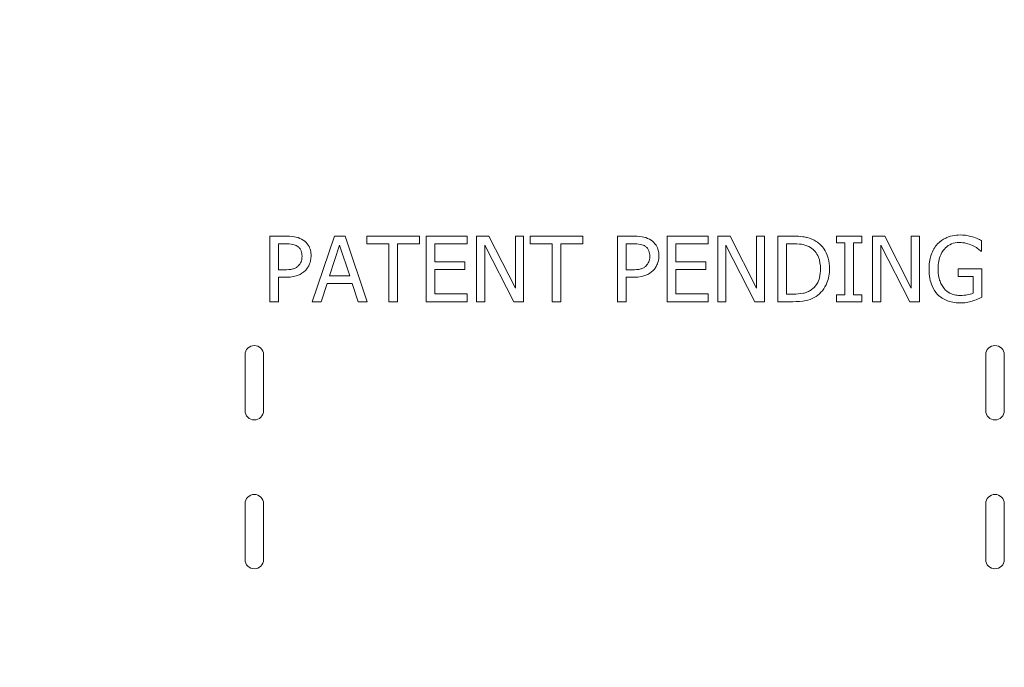
# Model space of a CAD drawing. Units: inches. Extents: x 63807 to 127562, y 32505 to 64408.
# Drawn here: x 63833 to 63836, y 32598 to 32601 of the extents above; entities that cross this region are included whole.
import ezdxf

# ---------------------------------------------------------------- set-up
doc = ezdxf.new("R2010")
doc.units = ezdxf.units.IN
doc.header["$LTSCALE"] = 0.5
doc.styles.add('StyroRailLight', font='ufonts.com_din-light_2.ttf')
doc.dimstyles.get("Standard").update_dxf_attribs({"dimtxt": 1, "dimasz": 0.6, "dimexe": 0.5, "dimexo": 1, "dimgap": 0.09, "dimtad": 1, "dimdec": 3, "dimzin": 0, "dimdsep": 46, "dimtxsty": 'StyroRailLight', "dimblk": 'ARCHTICK', "dimcen": 0.09, "dimadec": 1, "dimazin": 0, "dimtfac": 0.8, "dimtdec": 3, "dimtofl": 0, "dimtmove": 0, "dimatfit": 3, "dimfxl": 1, "dimfrac": 1, "dimtolj": 1, "dimtzin": 0, "dimarcsym": 0})

# ---------------------------------------------------------------- blocks, each defined once
blk = doc.blocks.new('_ARCHTICK')
at = {"color": 0, "linetype": 'ByBlock', "const_width": 0.15}
blk.add_lwpolyline([(-0.5, -0.5), (0.5, 0.5)], dxfattribs=at)
blk = doc.blocks.new('*D681')
at = {"color": 0, "linetype": 'Continuous', "lineweight": -2, "transparency": 16777216}
for p, q in [((63834.0721, 32612.1323), (63822.4656, 32612.1323)), ((63822.9656, 32612.1323), (63822.9656, 32560.1323)), ((63830.5571, 32560.1323), (63822.4656, 32560.1323))]:
    blk.add_line(p, q, dxfattribs=at)
at = {"layer": 'DEFPOINTS', "color": 0, "linetype": 'Continuous', "transparency": 16777216}
for p in [(63835.0721, 32612.1323), (63822.9656, 32560.1323), (63831.5571, 32560.1323)]:
    blk.add_point(p, dxfattribs=at)
at = {"color": 0, "linetype": 'Continuous', "lineweight": -2, "transparency": 16777216, "xscale": 0.6, "yscale": 0.6, "zscale": 0.6}
for p, rotation in [((63822.9656, 32612.1323), 90), ((63822.9656, 32560.1323), 270)]:
    blk.add_blockref('_ARCHTICK', p, dxfattribs=dict(at, rotation=rotation))
at = {"color": 0, "linetype": 'Continuous', "lineweight": 0, "transparency": 16777216, "insert": (63822.3667, 32591.0526), "char_height": 1, "attachment_point": 5, "rotation": 90, "style": 'StyroRailLight'}
blk.add_mtext('\\A1;52.000"', dxfattribs=at)
blk = doc.blocks.new('*D685')
at = {"color": 0, "linetype": 'Continuous', "lineweight": -2, "transparency": 16777216}
for p, q in [((63829.7803, 32610.1323), (63825.3947, 32610.1323)), ((63825.8947, 32610.1323), (63825.8947, 32562.1323)), ((63833.1553, 32562.1323), (63825.3947, 32562.1323))]:
    blk.add_line(p, q, dxfattribs=at)
at = {"layer": 'DEFPOINTS', "color": 0, "linetype": 'Continuous', "transparency": 16777216}
for p in [(63830.7803, 32610.1323), (63825.8947, 32562.1323), (63834.1553, 32562.1323)]:
    blk.add_point(p, dxfattribs=at)
at = {"color": 0, "linetype": 'Continuous', "lineweight": -2, "transparency": 16777216, "xscale": 0.6, "yscale": 0.6, "zscale": 0.6}
for p, rotation in [((63825.8947, 32610.1323), 90), ((63825.8947, 32562.1323), 270)]:
    blk.add_blockref('_ARCHTICK', p, dxfattribs=dict(at, rotation=rotation))
at = {"color": 0, "linetype": 'Continuous', "lineweight": 0, "transparency": 16777216, "insert": (63825.2965, 32586.739), "char_height": 1, "attachment_point": 5, "rotation": 90, "style": 'StyroRailLight'}
blk.add_mtext('\\A1;48.000"', dxfattribs=at)

msp = doc.modelspace()

# ---------------------------------------------------------------- linework, layer by layer
at = {"lineweight": 20}
for p, q in [((63833.5031, 32599.7808), (63833.4479, 32599.7808)), ((63833.4479, 32599.7808), (63833.4479, 32599.5608)), ((63833.6652, 32599.7808), (63833.591, 32599.5608)), ((63833.7012, 32599.7808), (63833.6652, 32599.7808)), ((63833.7754, 32599.5608), (63833.7012, 32599.7808)), ((63833.9506, 32599.7808), (63833.7738, 32599.7808)), ((63833.7738, 32599.7808), (63833.7738, 32599.7548)), ((63833.9506, 32599.7548), (63833.9506, 32599.7808)), ((63834.1105, 32599.7808), (63833.9729, 32599.7808)), ((63833.9729, 32599.7808), (63833.9729, 32599.5608)), ((63834.1105, 32599.7548), (63834.1105, 32599.7808)), ((63834.1842, 32599.7808), (63834.1426, 32599.7808)), ((63834.1426, 32599.7808), (63834.1426, 32599.5608)), ((63834.2728, 32599.6067), (63834.1842, 32599.7808)), ((63834.3001, 32599.7808), (63834.2728, 32599.7808)), ((63834.2728, 32599.7808), (63834.2728, 32599.6067)), ((63834.3001, 32599.5608), (63834.3001, 32599.7808)), ((63834.499, 32599.7808), (63834.3222, 32599.7808)), ((63834.3222, 32599.7808), (63834.3222, 32599.7548)), ((63834.499, 32599.7548), (63834.499, 32599.7808)), ((63834.6711, 32599.7808), (63834.6158, 32599.7808)), ((63834.6158, 32599.7808), (63834.6158, 32599.5608)), ((63834.9203, 32599.7808), (63834.7827, 32599.7808)), ((63834.7827, 32599.7808), (63834.7827, 32599.5608)), ((63834.9203, 32599.7548), (63834.9203, 32599.7808)), ((63834.9939, 32599.7808), (63834.9524, 32599.7808)), ((63834.9524, 32599.7808), (63834.9524, 32599.5608)), ((63835.0825, 32599.6067), (63834.9939, 32599.7808)), ((63835.1098, 32599.7808), (63835.0825, 32599.7808)), ((63835.0825, 32599.7808), (63835.0825, 32599.6067)), ((63835.1098, 32599.5608), (63835.1098, 32599.7808)), ((63835.2045, 32599.7808), (63835.1544, 32599.7808)), ((63835.1544, 32599.7808), (63835.1544, 32599.5608)), ((63835.4362, 32599.7808), (63835.351, 32599.7808)), ((63835.351, 32599.7808), (63835.351, 32599.7584)), ((63835.4362, 32599.7584), (63835.4362, 32599.7808)), ((63835.514, 32599.7808), (63835.4724, 32599.7808)), ((63835.4724, 32599.7808), (63835.4724, 32599.5608)), ((63835.6026, 32599.6067), (63835.514, 32599.7808)), ((63835.6299, 32599.7808), (63835.6026, 32599.7808)), ((63835.6026, 32599.7808), (63835.6026, 32599.6067)), ((63835.6299, 32599.5608), (63835.6299, 32599.7808)), ((63835.8388, 32599.7306), (63835.8388, 32599.7659)), ((63833.4771, 32599.6678), (63833.4771, 32599.7555)), ((63833.4771, 32599.7555), (63833.5014, 32599.7555)), ((63833.6486, 32599.6473), (63833.6825, 32599.7509)), ((63833.6825, 32599.7509), (63833.7165, 32599.6473)), ((63833.7738, 32599.7548), (63833.8476, 32599.7548)), ((63833.8476, 32599.7548), (63833.8476, 32599.5608)), ((63833.8768, 32599.5608), (63833.8768, 32599.7548)), ((63833.8768, 32599.7548), (63833.9506, 32599.7548)), ((63834.0021, 32599.6946), (63834.0021, 32599.7548)), ((63834.0021, 32599.7548), (63834.1105, 32599.7548)), ((63834.1699, 32599.7505), (63834.2672, 32599.5608)), ((63834.1699, 32599.5608), (63834.1699, 32599.7505)), ((63834.3222, 32599.7548), (63834.396, 32599.7548)), ((63834.396, 32599.7548), (63834.396, 32599.5608)), ((63834.4252, 32599.7548), (63834.499, 32599.7548)), ((63834.4252, 32599.5608), (63834.4252, 32599.7548)), ((63834.645, 32599.6678), (63834.645, 32599.7555)), ((63834.645, 32599.7555), (63834.6693, 32599.7555)), ((63834.8119, 32599.6946), (63834.8119, 32599.7548)), ((63834.8119, 32599.7548), (63834.9203, 32599.7548)), ((63834.9797, 32599.5608), (63834.9797, 32599.7505)), ((63834.9797, 32599.7505), (63835.077, 32599.5608)), ((63835.1836, 32599.5862), (63835.1836, 32599.7555)), ((63835.1836, 32599.7555), (63835.2059, 32599.7555)), ((63835.351, 32599.7584), (63835.379, 32599.7584)), ((63835.379, 32599.7584), (63835.379, 32599.5833)), ((63835.4083, 32599.5833), (63835.4083, 32599.7584)), ((63835.4083, 32599.7584), (63835.4362, 32599.7584)), ((63835.4997, 32599.5608), (63835.4997, 32599.7505)), ((63835.4997, 32599.7505), (63835.5971, 32599.5608)), ((63835.8363, 32599.7306), (63835.8388, 32599.7306)), ((63834.1032, 32599.6946), (63834.0021, 32599.6946)), ((63834.1032, 32599.6685), (63834.1032, 32599.6946)), ((63834.913, 32599.6946), (63834.8119, 32599.6946)), ((63834.913, 32599.6685), (63834.913, 32599.6946)), ((63833.4971, 32599.6678), (63833.4771, 32599.6678)), ((63834.0021, 32599.6685), (63834.1032, 32599.6685)), ((63834.0021, 32599.5869), (63834.0021, 32599.6685)), ((63834.665, 32599.6678), (63834.645, 32599.6678)), ((63834.8119, 32599.5869), (63834.8119, 32599.6685)), ((63834.8119, 32599.6685), (63834.913, 32599.6685)), ((63835.8397, 32599.6716), (63835.7598, 32599.6716)), ((63835.7598, 32599.6716), (63835.7598, 32599.6459)), ((63835.8397, 32599.5755), (63835.8397, 32599.6716)), ((63833.4771, 32599.5608), (63833.4771, 32599.6429)), ((63833.4771, 32599.6429), (63833.5019, 32599.6429)), ((63833.7165, 32599.6473), (63833.6486, 32599.6473)), ((63834.645, 32599.5608), (63834.645, 32599.6429)), ((63834.645, 32599.6429), (63834.6698, 32599.6429)), ((63835.7598, 32599.6459), (63835.8108, 32599.6459)), ((63835.8108, 32599.6459), (63835.8108, 32599.589)), ((63833.6206, 32599.5608), (63833.6406, 32599.6224)), ((63833.6406, 32599.6224), (63833.7246, 32599.6224)), ((63833.7246, 32599.6224), (63833.7445, 32599.5608)), ((63834.1105, 32599.5869), (63834.0021, 32599.5869)), ((63834.1105, 32599.5608), (63834.1105, 32599.5869)), ((63834.9203, 32599.5869), (63834.8119, 32599.5869)), ((63834.9203, 32599.5608), (63834.9203, 32599.5869)), ((63835.2059, 32599.5862), (63835.1836, 32599.5862)), ((63835.351, 32599.5833), (63835.351, 32599.5608)), ((63835.379, 32599.5833), (63835.351, 32599.5833)), ((63835.4362, 32599.5833), (63835.4083, 32599.5833)), ((63835.4362, 32599.5608), (63835.4362, 32599.5833)), ((63833.4479, 32599.5608), (63833.4771, 32599.5608)), ((63833.591, 32599.5608), (63833.6206, 32599.5608)), ((63833.7445, 32599.5608), (63833.7754, 32599.5608)), ((63833.8476, 32599.5608), (63833.8768, 32599.5608)), ((63833.9729, 32599.5608), (63834.1105, 32599.5608)), ((63834.1426, 32599.5608), (63834.1699, 32599.5608)), ((63834.2672, 32599.5608), (63834.3001, 32599.5608)), ((63834.396, 32599.5608), (63834.4252, 32599.5608)), ((63834.6158, 32599.5608), (63834.645, 32599.5608)), ((63834.7827, 32599.5608), (63834.9203, 32599.5608)), ((63834.9524, 32599.5608), (63834.9797, 32599.5608)), ((63835.077, 32599.5608), (63835.1098, 32599.5608)), ((63835.1544, 32599.5608), (63835.205, 32599.5608)), ((63835.351, 32599.5608), (63835.4362, 32599.5608)), ((63835.4724, 32599.5608), (63835.4997, 32599.5608)), ((63835.5971, 32599.5608), (63835.6299, 32599.5608)), ((63833.3649, 32599.3823), (63833.3649, 32599.1948)), ((63833.4274, 32599.1948), (63833.4274, 32599.3823)), ((63835.8524, 32599.3823), (63835.8524, 32599.1948)), ((63835.9149, 32599.1948), (63835.9149, 32599.3823)), ((63833.3649, 32598.8823), (63833.3649, 32598.6948)), ((63833.4274, 32598.6948), (63833.4274, 32598.8823)), ((63835.8524, 32598.8823), (63835.8524, 32598.6948)), ((63835.9149, 32598.6948), (63835.9149, 32598.8823))]:
    msp.add_line(p, q, dxfattribs=at)
for centre, start, end in [((63833.3961, 32599.3823), 0, 180), ((63835.8836, 32599.3823), 0, 180), ((63833.3961, 32599.1948), 180, 0), ((63835.8836, 32599.1948), 180, 0), ((63833.3961, 32598.8823), 0, 180), ((63835.8836, 32598.8823), 0, 180), ((63833.3961, 32598.6948), 180, 0), ((63835.8836, 32598.6948), 180, 0)]:
    msp.add_arc(centre, 0.0312, start, end, dxfattribs=at)
for points, knots in [([(63833.5607, 32599.7671), (63833.5534, 32599.7722), (63833.5452, 32599.7756), (63833.5293, 32599.7793), (63833.5188, 32599.7808), (63833.5031, 32599.7808)], [-0.2643183, -0.2643183, -0.2643183, -0.2643183, -0.1196481, -0.1196481, 0, 0, 0, 0]), ([(63833.5869, 32599.7145), (63833.5869, 32599.7211), (63833.5862, 32599.7278), (63833.5834, 32599.7385), (63833.5814, 32599.7441), (63833.573, 32599.757), (63833.5674, 32599.7626), (63833.5607, 32599.7671)], [-0.1998352, -0.1998352, -0.1998352, -0.1998352, -0.1172368, -0.1172368, -0.0614657, -0.0614657, 0, 0, 0, 0]), ([(63834.7286, 32599.7671), (63834.7213, 32599.7722), (63834.7131, 32599.7756), (63834.6972, 32599.7793), (63834.6868, 32599.7808), (63834.6711, 32599.7808)], [-0.2643183, -0.2643183, -0.2643183, -0.2643183, -0.1196481, -0.1196481, 0, 0, 0, 0]), ([(63834.7549, 32599.7145), (63834.7549, 32599.7211), (63834.7542, 32599.7278), (63834.7513, 32599.7385), (63834.7493, 32599.7441), (63834.7409, 32599.757), (63834.7353, 32599.7626), (63834.7286, 32599.7671)], [-0.1998352, -0.1998352, -0.1998352, -0.1998352, -0.1172368, -0.1172368, -0.0614657, -0.0614657, 0, 0, 0, 0]), ([(63835.2833, 32599.7634), (63835.2741, 32599.7694), (63835.2637, 32599.7734), (63835.2476, 32599.7777), (63835.2341, 32599.7808), (63835.2045, 32599.7808)], [-0.6519961, -0.6519961, -0.6519961, -0.6519961, -0.225648, -0.225648, 0, 0, 0, 0]), ([(63835.3278, 32599.6707), (63835.3278, 32599.683), (63835.3266, 32599.6954), (63835.3197, 32599.7206), (63835.3145, 32599.73), (63835.3028, 32599.7475), (63835.2939, 32599.7563), (63835.2833, 32599.7634)], [-0.2167156, -0.2167156, -0.2167156, -0.2167156, -0.1604188, -0.1604188, -0.0971475, -0.0971475, 0, 0, 0, 0]), ([(63835.7668, 32599.7848), (63835.7581, 32599.7848), (63835.7495, 32599.784), (63835.7307, 32599.7799), (63835.723, 32599.7768), (63835.7077, 32599.7695), (63835.6986, 32599.763), (63835.6908, 32599.7546)], [-0.1644283, -0.1644283, -0.1644283, -0.1644283, -0.1294674, -0.1294674, -0.0865854, -0.0865854, 0, 0, 0, 0]), ([(63835.8076, 32599.7787), (63835.8012, 32599.7807), (63835.7947, 32599.7821), (63835.7844, 32599.7838), (63835.7771, 32599.7848), (63835.7668, 32599.7848)], [-0.215997, -0.215997, -0.215997, -0.215997, -0.0788152, -0.0788152, 0, 0, 0, 0]), ([(63835.8388, 32599.7659), (63835.8343, 32599.7682), (63835.8288, 32599.7707), (63835.8216, 32599.7738), (63835.8149, 32599.7766), (63835.8076, 32599.7787)], [-0.1588596, -0.1588596, -0.1588596, -0.1588596, -0.0578105, -0.0578105, 0, 0, 0, 0]), ([(63833.5014, 32599.7555), (63833.5076, 32599.7555), (63833.5177, 32599.7552), (63833.5312, 32599.7521), (63833.5361, 32599.7501), (63833.5406, 32599.7472)], [-0.1055007, -0.1055007, -0.1055007, -0.1055007, -0.0405727, -0.0405727, 0, 0, 0, 0]), ([(63833.5406, 32599.7472), (63833.5434, 32599.7453), (63833.546, 32599.743), (63833.5503, 32599.7378), (63833.5519, 32599.7349), (63833.5556, 32599.7261), (63833.5564, 32599.7198), (63833.5564, 32599.7136)], [-0.0990315, -0.0990315, -0.0990315, -0.0990315, -0.07291514, -0.07291514, -0.04713483, -0.04713483, 0, 0, 0, 0]), ([(63834.6693, 32599.7555), (63834.6756, 32599.7555), (63834.6857, 32599.7552), (63834.6991, 32599.7521), (63834.7041, 32599.7501), (63834.7085, 32599.7472)], [-0.1055007, -0.1055007, -0.1055007, -0.1055007, -0.0405727, -0.0405727, 0, 0, 0, 0]), ([(63834.7085, 32599.7472), (63834.7113, 32599.7453), (63834.7139, 32599.743), (63834.7182, 32599.7378), (63834.7199, 32599.7349), (63834.7235, 32599.7261), (63834.7244, 32599.7198), (63834.7244, 32599.7136)], [-0.0990315, -0.0990315, -0.0990315, -0.0990315, -0.07291514, -0.07291514, -0.04713483, -0.04713483, 0, 0, 0, 0]), ([(63835.2059, 32599.7555), (63835.2235, 32599.7555), (63835.2335, 32599.7537), (63835.2478, 32599.7503), (63835.2562, 32599.747), (63835.264, 32599.7423)], [-0.1118849, -0.1118849, -0.1118849, -0.1118849, -0.0693696, -0.0693696, 0, 0, 0, 0]), ([(63835.264, 32599.7423), (63835.27, 32599.7387), (63835.2752, 32599.7342), (63835.2843, 32599.7235), (63835.2878, 32599.7174), (63835.2956, 32599.6983), (63835.2974, 32599.6845), (63835.2974, 32599.671)], [-0.209525, -0.209525, -0.209525, -0.209525, -0.1565309, -0.1565309, -0.1026394, -0.1026394, 0, 0, 0, 0]), ([(63835.6908, 32599.7546), (63835.6861, 32599.7496), (63835.6821, 32599.7441), (63835.6749, 32599.732), (63835.6719, 32599.7254), (63835.6663, 32599.7099), (63835.662, 32599.6945), (63835.662, 32599.671)], [-0.4490378, -0.4490378, -0.4490378, -0.4490378, -0.3167325, -0.3167325, -0.1785227, -0.1785227, 0, 0, 0, 0]), ([(63835.6924, 32599.6719), (63835.6924, 32599.6804), (63835.6931, 32599.6889), (63835.6962, 32599.7046), (63835.6984, 32599.7118), (63835.7064, 32599.7293), (63835.7125, 32599.7366), (63835.7232, 32599.7471), (63835.7297, 32599.7515), (63835.7455, 32599.758), (63835.7543, 32599.7595), (63835.7634, 32599.7595)], [-0.2547775, -0.2547775, -0.2547775, -0.2547775, -0.2167607, -0.2167607, -0.182671, -0.182671, -0.1299285, -0.1299285, -0.0689554, -0.0689554, 0, 0, 0, 0]), ([(63835.7634, 32599.7595), (63835.7717, 32599.7595), (63835.78, 32599.7586), (63835.7927, 32599.7553), (63835.8007, 32599.753), (63835.8085, 32599.7491)], [-0.1808872, -0.1808872, -0.1808872, -0.1808872, -0.066279, -0.066279, 0, 0, 0, 0]), ([(63835.8085, 32599.7491), (63835.8144, 32599.7463), (63835.8205, 32599.7431), (63835.8289, 32599.7368), (63835.8326, 32599.7338), (63835.8363, 32599.7306)], [-0.07972291, -0.07972291, -0.07972291, -0.07972291, -0.03702335, -0.03702335, 0, 0, 0, 0]), ([(63833.5564, 32599.7136), (63833.5564, 32599.7046), (63833.5548, 32599.6986), (63833.551, 32599.6893), (63833.5478, 32599.6849), (63833.544, 32599.681)], [-0.07633712, -0.07633712, -0.07633712, -0.07633712, -0.04178234, -0.04178234, 0, 0, 0, 0]), ([(63833.5677, 32599.6657), (63833.5707, 32599.6687), (63833.5734, 32599.672), (63833.5782, 32599.6793), (63833.5802, 32599.6833), (63833.5844, 32599.694), (63833.5869, 32599.703), (63833.5869, 32599.7145)], [-0.1977606, -0.1977606, -0.1977606, -0.1977606, -0.1440092, -0.1440092, -0.088076, -0.088076, 0, 0, 0, 0]), ([(63834.7244, 32599.7136), (63834.7244, 32599.7046), (63834.7228, 32599.6986), (63834.7189, 32599.6893), (63834.7158, 32599.6849), (63834.7119, 32599.681)], [-0.07633712, -0.07633712, -0.07633712, -0.07633712, -0.04178234, -0.04178234, 0, 0, 0, 0]), ([(63834.7356, 32599.6657), (63834.7387, 32599.6687), (63834.7413, 32599.672), (63834.7461, 32599.6793), (63834.7481, 32599.6833), (63834.7524, 32599.694), (63834.7549, 32599.703), (63834.7549, 32599.7145)], [-0.1977606, -0.1977606, -0.1977606, -0.1977606, -0.1440092, -0.1440092, -0.088076, -0.088076, 0, 0, 0, 0]), ([(63833.544, 32599.681), (63833.5416, 32599.6785), (63833.5389, 32599.6764), (63833.5317, 32599.6723), (63833.5279, 32599.6712), (63833.5175, 32599.6685), (63833.5071, 32599.6678), (63833.4971, 32599.6678)], [-0.1084051, -0.1084051, -0.1084051, -0.1084051, -0.0949241, -0.0949241, -0.0763525, -0.0763525, 0, 0, 0, 0]), ([(63833.5019, 32599.6429), (63833.5241, 32599.6429), (63833.5362, 32599.6467), (63833.5522, 32599.6533), (63833.5605, 32599.6586), (63833.5677, 32599.6657)], [-0.1315935, -0.1315935, -0.1315935, -0.1315935, -0.0766143, -0.0766143, 0, 0, 0, 0]), ([(63834.7119, 32599.681), (63834.7095, 32599.6785), (63834.7068, 32599.6764), (63834.6997, 32599.6723), (63834.6958, 32599.6712), (63834.6854, 32599.6685), (63834.675, 32599.6678), (63834.665, 32599.6678)], [-0.1084051, -0.1084051, -0.1084051, -0.1084051, -0.0949241, -0.0949241, -0.0763525, -0.0763525, 0, 0, 0, 0]), ([(63834.6698, 32599.6429), (63834.6921, 32599.6429), (63834.7042, 32599.6467), (63834.7202, 32599.6533), (63834.7284, 32599.6586), (63834.7356, 32599.6657)], [-0.1315935, -0.1315935, -0.1315935, -0.1315935, -0.0766143, -0.0766143, 0, 0, 0, 0]), ([(63835.2974, 32599.671), (63835.2974, 32599.6612), (63835.2965, 32599.6509), (63835.2926, 32599.6351), (63835.2899, 32599.6269), (63835.2798, 32599.6115), (63835.2738, 32599.6056), (63835.2667, 32599.6008)], [-0.2528542, -0.2528542, -0.2528542, -0.2528542, -0.1397674, -0.1397674, -0.0654434, -0.0654434, 0, 0, 0, 0]), ([(63835.2829, 32599.5785), (63835.2909, 32599.5838), (63835.2978, 32599.5901), (63835.3105, 32599.606), (63835.3155, 32599.6152), (63835.3252, 32599.6386), (63835.3278, 32599.6545), (63835.3278, 32599.6707)], [-0.255548, -0.255548, -0.255548, -0.255548, -0.1934936, -0.1934936, -0.1235007, -0.1235007, 0, 0, 0, 0]), ([(63835.662, 32599.671), (63835.662, 32599.6471), (63835.666, 32599.6288), (63835.6766, 32599.6035), (63835.6827, 32599.5937), (63835.6907, 32599.5853)], [-0.2092455, -0.2092455, -0.2092455, -0.2092455, -0.08848, -0.08848, 0, 0, 0, 0]), ([(63835.7126, 32599.6052), (63835.7092, 32599.6091), (63835.7064, 32599.6134), (63835.7013, 32599.6228), (63835.6993, 32599.628), (63835.6955, 32599.6401), (63835.6924, 32599.6523), (63835.6924, 32599.6719)], [-0.3713935, -0.3713935, -0.3713935, -0.3713935, -0.2642081, -0.2642081, -0.1491536, -0.1491536, 0, 0, 0, 0]), ([(63835.2667, 32599.6008), (63835.2627, 32599.598), (63835.2585, 32599.5956), (63835.2478, 32599.591), (63835.2425, 32599.5898), (63835.229, 32599.5869), (63835.2171, 32599.5862), (63835.2059, 32599.5862)], [-0.1186448, -0.1186448, -0.1186448, -0.1186448, -0.1049465, -0.1049465, -0.0856766, -0.0856766, 0, 0, 0, 0]), ([(63835.7655, 32599.5819), (63835.7595, 32599.5819), (63835.7534, 32599.5825), (63835.742, 32599.5851), (63835.7368, 32599.587), (63835.7243, 32599.5935), (63835.7179, 32599.5988), (63835.7126, 32599.6052)], [-0.1527296, -0.1527296, -0.1527296, -0.1527296, -0.1070231, -0.1070231, -0.0640713, -0.0640713, 0, 0, 0, 0]), ([(63835.205, 32599.5608), (63835.2189, 32599.5608), (63835.2352, 32599.5616), (63835.2551, 32599.5657), (63835.2674, 32599.5688), (63835.2829, 32599.5785)], [-0.4483826, -0.4483826, -0.4483826, -0.4483826, -0.1393535, -0.1393535, 0, 0, 0, 0]), ([(63835.6907, 32599.5853), (63835.6953, 32599.5805), (63835.7003, 32599.5763), (63835.7116, 32599.569), (63835.7176, 32599.566), (63835.7335, 32599.5602), (63835.7473, 32599.5566), (63835.7666, 32599.5566)], [-0.3400941, -0.3400941, -0.3400941, -0.3400941, -0.2443869, -0.2443869, -0.1473582, -0.1473582, 0, 0, 0, 0]), ([(63835.8108, 32599.589), (63835.8044, 32599.5863), (63835.797, 32599.5847), (63835.7857, 32599.583), (63835.777, 32599.5819), (63835.7655, 32599.5819)], [-0.221312, -0.221312, -0.221312, -0.221312, -0.0870756, -0.0870756, 0, 0, 0, 0]), ([(63835.7666, 32599.5566), (63835.7734, 32599.5566), (63835.7809, 32599.5569), (63835.7943, 32599.5594), (63835.8008, 32599.5611), (63835.8072, 32599.563)], [-0.103388, -0.103388, -0.103388, -0.103388, -0.0512906, -0.0512906, 0, 0, 0, 0]), ([(63835.8072, 32599.563), (63835.8131, 32599.5647), (63835.8191, 32599.5668), (63835.8261, 32599.5697), (63835.834, 32599.5729), (63835.8397, 32599.5755)], [-0.2351796, -0.2351796, -0.2351796, -0.2351796, -0.0473633, -0.0473633, 0, 0, 0, 0])]:
    msp.add_open_spline(points, degree=3, knots=knots, dxfattribs=at)

# ---------------------------------------------------------------- dimensions: what is measured, and where the dimension line sits
at = {"linetype": 'Continuous', "lineweight": 0}
for base, p1, p2, picture, middle in [((63822.9656, 32560.1323), (63835.0721, 32612.1323), (63831.5571, 32560.1323), '*D681', (63822.9656, 32591.0526)), ((63825.8947, 32562.1323), (63830.7803, 32610.1323), (63834.1553, 32562.1323), '*D685', (63825.8947, 32586.739))]:
    dim = msp.add_linear_dim(base=base, p1=p1, p2=p2, angle=90, dimstyle='Standard', override={"dimpost": '"'}, dxfattribs=at)
    dim.commit()
    dim.dimension.update_dxf_attribs({"geometry": picture, "text_midpoint": middle, "dimtype": 160})

doc.saveas('drawing.dxf')
